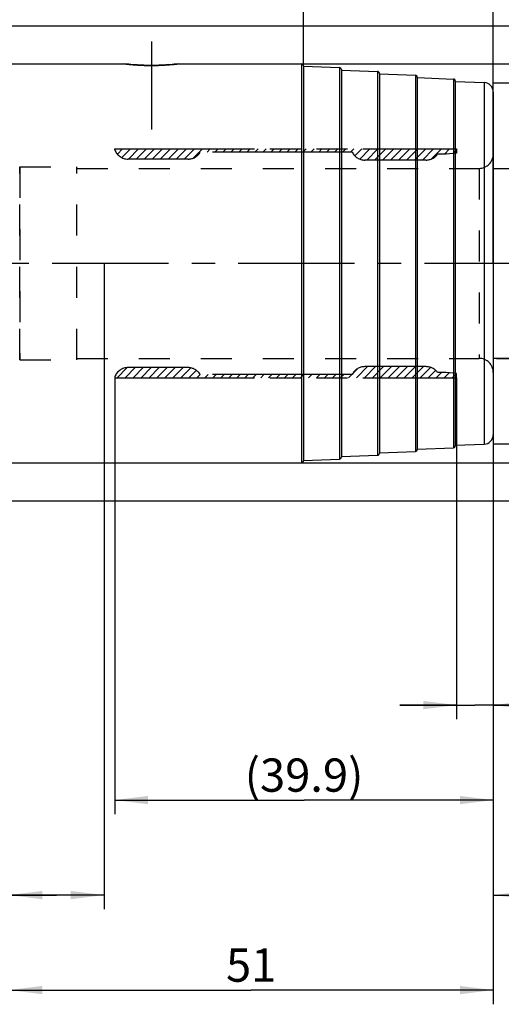
# Model space of a CAD drawing. Units: millimetres. Extents: x 0 to 594, y 0 to 420.
# Drawn here: x 350 to 401, y 153 to 257 of the extents above; entities that cross this region are included whole.
import ezdxf

# ---------------------------------------------------------------- set-up
doc = ezdxf.new("R2010")
doc.units = ezdxf.units.MM
doc.header["$LTSCALE"] = 32.67
for name, pattern in [('CENTER', [0.6, 0.375, -0.075, 0.075, -0.075]), ('HIDDEN', [0.2, 0.1, -0.1]), ('PHANTOM', [0.8, 0.45, -0.05, 0.1, -0.05, 0.1, -0.05])]:
    doc.linetypes.add(name, pattern=pattern)
doc.layers.get('0').update_dxf_attribs({"linetype": 'CONTINUOUS'})
for name, color, linetype in [('30273808_AXIS', 7, 'CONTINUOUS'), ('30336618_HP_HL', 7, 'CONTINUOUS'), ('30339334_HL', 7, 'CONTINUOUS'), ('30526682_AXIS', 7, 'CONTINUOUS'), ('30526682_CL', 7, 'CONTINUOUS'), ('30526682_HL', 7, 'CONTINUOUS'), ('COLLECTION02', 7, 'CONTINUOUS'), ('HLP_AZ', 7, 'CONTINUOUS')]:
    doc.layers.add(name, color=color, linetype=linetype)
doc.styles.get("Standard").update_dxf_attribs({"font": 'TXT.SHX', "width": 0.7})
doc.styles.add('TEXTSTYLE_3', font='gdt', dxfattribs={"width": 0.7})
doc.dimstyles.new('DIMSTYLE_1', dxfattribs={"dimtxt": 3.5, "dimasz": 3.5, "dimexe": 0.18, "dimexo": 0.0625, "dimgap": 0.09, "dimtad": 1, "dimdec": 3, "dimdsep": 46, "dimtxsty": 'STANDARD', "dimblk": '_FILLED', "dimblk1": '_FILLED', "dimblk2": '_FILLED', "dimcen": 0.09, "dimclrt": 2, "dimadec": 0, "dimazin": 0, "dimtp": 0.15, "dimtm": 0.15, "dimtfac": 1, "dimtdec": 3, "dimtofl": 0, "dimtmove": 0, "dimatfit": 3, "dimldrblk": '_FILLED', "dimfxl": 1, "dimtolj": 1, "dimarcsym": 0})
doc.dimstyles.new('DIMSTYLE_2', dxfattribs={"dimtxt": 3.5, "dimasz": 3.5, "dimexe": 0.18, "dimexo": 0.0625, "dimgap": 0.09, "dimtad": 1, "dimdec": 3, "dimdsep": 46, "dimtxsty": 'STANDARD', "dimblk": '_FILLED', "dimblk1": '_FILLED', "dimblk2": '_FILLED', "dimcen": 0.09, "dimclrt": 2, "dimadec": 0, "dimazin": 0, "dimtp": 0.1, "dimtm": 0.1, "dimtfac": 1, "dimtdec": 3, "dimtofl": 0, "dimtmove": 0, "dimatfit": 3, "dimldrblk": '_FILLED', "dimfxl": 1, "dimtolj": 1, "dimarcsym": 0})
doc.dimstyles.new('DIMSTYLE_3', dxfattribs={"dimtxt": 3.5, "dimasz": 3.5, "dimexe": 0.18, "dimexo": 0.0625, "dimgap": 0.09, "dimtad": 1, "dimdec": 1, "dimdsep": 46, "dimtxsty": 'STANDARD', "dimblk": '_FILLED', "dimblk1": '_FILLED', "dimblk2": '_FILLED', "dimcen": 0.09, "dimclrt": 2, "dimadec": 0, "dimazin": 0, "dimtp": 0.05, "dimtm": 0.05, "dimtfac": 1, "dimtdec": 1, "dimtofl": 0, "dimtmove": 0, "dimatfit": 3, "dimldrblk": '_FILLED', "dimfxl": 1, "dimtolj": 1, "dimarcsym": 0})
doc.dimstyles.new('DIMSTYLE_4', dxfattribs={"dimtxt": 3.5, "dimasz": 3.5, "dimexe": 0.18, "dimexo": 0.0625, "dimgap": 0.09, "dimtad": 1, "dimdec": 1, "dimdsep": 46, "dimtxsty": 'STANDARD', "dimblk": '_FILLED', "dimblk1": '_FILLED', "dimblk2": '_FILLED', "dimcen": 0.09, "dimclrt": 2, "dimadec": 0, "dimazin": 0, "dimtp": 0.15, "dimtm": 0.15, "dimtfac": 1, "dimtdec": 1, "dimtofl": 0, "dimtmove": 0, "dimatfit": 3, "dimldrblk": '_FILLED', "dimfxl": 1, "dimtolj": 1, "dimarcsym": 0})

# ---------------------------------------------------------------- blocks, each defined once
blk = doc.blocks.new('_FILLED')
at = {"color": 0, "linetype": 'BYBLOCK'}
blk.add_solid([(0, 0), (-1, 0.125), (-1, -0.125)], dxfattribs=at)
blk = doc.blocks.new('*D0')
at = {"color": 3, "linetype": 'CONTINUOUS'}
for p, q in [((349.31, 231.34), (349.31, 153.34)), ((400.31, 231.34), (400.31, 153.34)), ((349.31, 154.84), (374.81, 154.84)), ((400.31, 154.84), (374.81, 154.84))]:
    blk.add_line(p, q, dxfattribs=at)
at = {"color": 3, "linetype": 'CONTINUOUS', "xscale": 3.5, "yscale": 3.5, "zscale": 3.5, "rotation": 180}
blk.add_blockref('_FILLED', (349.31, 154.84), dxfattribs=at)
at = {"color": 3, "linetype": 'CONTINUOUS', "xscale": 3.5, "yscale": 3.5, "zscale": 3.5}
blk.add_blockref('_FILLED', (400.31, 154.84), dxfattribs=at)
at = {"color": 2, "linetype": 'CONTINUOUS', "insert": (374.81, 159.22), "char_height": 3.5, "width": 4.5, "attachment_point": 2, "line_spacing_factor": 0.9}
blk.add_mtext('51', dxfattribs=at)
blk = doc.blocks.new('*D1')
at = {"color": 3, "linetype": 'CONTINUOUS'}
for p, q in [((349.31, 231.34), (349.31, 163.34)), ((359.31, 231.34), (359.31, 163.34)), ((354.31, 164.84), (315.86, 164.84)), ((349.31, 164.84), (354.31, 164.84)), ((359.31, 164.84), (354.31, 164.84))]:
    blk.add_line(p, q, dxfattribs=at)
at = {"color": 3, "linetype": 'CONTINUOUS', "xscale": 3.5, "yscale": 3.5, "zscale": 3.5, "rotation": 180}
blk.add_blockref('_FILLED', (349.31, 164.84), dxfattribs=at)
at = {"color": 3, "linetype": 'CONTINUOUS', "xscale": 3.5, "yscale": 3.5, "zscale": 3.5}
blk.add_blockref('_FILLED', (359.31, 164.84), dxfattribs=at)
at = {"color": 2, "linetype": 'CONTINUOUS', "insert": (346.77, 169.22), "char_height": 3.5, "width": 30.9167, "attachment_point": 3, "line_spacing_factor": 0.9}
blk.add_mtext('10\\PVERSTELLWEG', dxfattribs=at)
blk = doc.blocks.new('*D2')
at = {"color": 3, "linetype": 'CONTINUOUS'}
for p, q in [((400.31, 231.34), (400.31, 183.34)), ((396.45, 219.29), (396.45, 183.34)), ((396.45, 184.84), (390.45, 184.84)), ((390.45, 184.84), (398.38, 184.84)), ((415.56, 184.84), (398.38, 184.84)), ((400.31, 184.84), (415.56, 184.84))]:
    blk.add_line(p, q, dxfattribs=at)
at = {"color": 3, "linetype": 'CONTINUOUS', "xscale": 3.5, "yscale": 3.5, "zscale": 3.5}
blk.add_blockref('_FILLED', (396.45, 184.84), dxfattribs=at)
at = {"color": 3, "linetype": 'CONTINUOUS', "xscale": 3.5, "yscale": 3.5, "zscale": 3.5, "rotation": 180}
blk.add_blockref('_FILLED', (400.31, 184.84), dxfattribs=at)
at = {"color": 2, "linetype": 'CONTINUOUS', "insert": (405.31, 189.22), "char_height": 3.5, "width": 10.25, "attachment_point": 1, "line_spacing_factor": 0.9}
blk.add_mtext('(3.9)', dxfattribs=at)
blk = doc.blocks.new('*D3')
at = {"color": 3, "linetype": 'CONTINUOUS'}
for p, q in [((400.31, 231.34), (400.31, 173.34)), ((360.45, 219.29), (360.45, 173.34)), ((360.45, 174.84), (380.38, 174.84)), ((400.31, 174.84), (380.38, 174.84))]:
    blk.add_line(p, q, dxfattribs=at)
at = {"color": 3, "linetype": 'CONTINUOUS', "xscale": 3.5, "yscale": 3.5, "zscale": 3.5, "rotation": 180}
blk.add_blockref('_FILLED', (360.45, 174.84), dxfattribs=at)
at = {"color": 3, "linetype": 'CONTINUOUS', "xscale": 3.5, "yscale": 3.5, "zscale": 3.5}
blk.add_blockref('_FILLED', (400.31, 174.84), dxfattribs=at)
at = {"color": 2, "linetype": 'CONTINUOUS', "insert": (380.38, 179.22), "char_height": 3.5, "width": 13, "attachment_point": 2, "line_spacing_factor": 0.9}
blk.add_mtext('(39.9)', dxfattribs=at)
blk = doc.blocks.new('*D4')
at = {"color": 3, "linetype": 'CONTINUOUS'}
for p, q in [((400.31, 221.34), (400.31, 163.34)), ((440.31, 221.34), (440.31, 163.34)), ((400.31, 164.84), (420.31, 164.84)), ((440.31, 164.84), (420.31, 164.84))]:
    blk.add_line(p, q, dxfattribs=at)
at = {"color": 3, "linetype": 'CONTINUOUS', "xscale": 3.5, "yscale": 3.5, "zscale": 3.5, "rotation": 180}
blk.add_blockref('_FILLED', (400.31, 164.84), dxfattribs=at)
at = {"color": 3, "linetype": 'CONTINUOUS', "xscale": 3.5, "yscale": 3.5, "zscale": 3.5}
blk.add_blockref('_FILLED', (440.31, 164.84), dxfattribs=at)
at = {"color": 2, "linetype": 'CONTINUOUS', "insert": (420.31, 169.22), "char_height": 3.5, "width": 29.75, "attachment_point": 2, "line_spacing_factor": 0.9}
blk.add_mtext('2.5d1-50max.', dxfattribs=at)
blk = doc.blocks.new('*D5')
at = {"color": 3, "linetype": 'CONTINUOUS'}
for p, q in [((440.31, 241.34), (440.31, 278.99)), ((440.31, 278.99), (440.31, 231.34)), ((400.31, 241.34), (441.81, 241.34)), ((440.31, 215.34), (440.31, 231.34)), ((400.64, 221.34), (441.81, 221.34)), ((440.31, 221.34), (440.31, 215.34))]:
    blk.add_line(p, q, dxfattribs=at)
at = {"color": 3, "linetype": 'CONTINUOUS', "xscale": 3.5, "yscale": 3.5, "zscale": 3.5}
for p, rotation in [((440.31, 241.34), 270), ((440.31, 221.34), 90)]:
    blk.add_blockref('_FILLED', p, dxfattribs=dict(at, rotation=rotation))
at = {"color": 2, "linetype": 'CONTINUOUS', "insert": (435.93, 266.08), "char_height": 3.5, "width": 12.9167, "attachment_point": 1, "rotation": 90, "line_spacing_factor": 0.9, "style": 'TEXTSTYLE_3'}
blk.add_mtext('{\\Fgdt;n}\\FTXT.SHX;20 \\Pd1', dxfattribs=at)
blk = doc.blocks.new('*D6')
at = {"color": 3, "linetype": 'CONTINUOUS'}
for p, q in [((280.31, 231.34), (280.31, 312.84)), ((400.31, 231.34), (400.31, 312.84)), ((280.31, 311.34), (340.31, 311.34)), ((400.31, 311.34), (340.31, 311.34))]:
    blk.add_line(p, q, dxfattribs=at)
at = {"color": 3, "linetype": 'CONTINUOUS', "xscale": 3.5, "yscale": 3.5, "zscale": 3.5, "rotation": 180}
blk.add_blockref('_FILLED', (280.31, 311.34), dxfattribs=at)
at = {"color": 3, "linetype": 'CONTINUOUS', "xscale": 3.5, "yscale": 3.5, "zscale": 3.5}
blk.add_blockref('_FILLED', (400.31, 311.34), dxfattribs=at)
at = {"color": 2, "linetype": 'CONTINUOUS', "insert": (334.3, 315.72), "char_height": 3.5, "width": 7.5, "attachment_point": 2, "line_spacing_factor": 0.9}
blk.add_mtext('120', dxfattribs=at)
blk = doc.blocks.new('*D7')
at = {"color": 3, "linetype": 'CONTINUOUS'}
for p, q in [((380.31, 252.14), (380.31, 282.84)), ((400.31, 249.38), (400.31, 282.84)), ((380.31, 281.34), (390.31, 281.34)), ((400.31, 281.34), (390.31, 281.34))]:
    blk.add_line(p, q, dxfattribs=at)
at = {"color": 3, "linetype": 'CONTINUOUS', "xscale": 3.5, "yscale": 3.5, "zscale": 3.5, "rotation": 180}
blk.add_blockref('_FILLED', (380.31, 281.34), dxfattribs=at)
at = {"color": 3, "linetype": 'CONTINUOUS', "xscale": 3.5, "yscale": 3.5, "zscale": 3.5}
blk.add_blockref('_FILLED', (400.31, 281.34), dxfattribs=at)
at = {"color": 2, "linetype": 'CONTINUOUS', "insert": (390.31, 285.72), "char_height": 3.5, "width": 5.5, "attachment_point": 2, "line_spacing_factor": 0.9}
blk.add_mtext('20', dxfattribs=at)
blk = doc.blocks.new('*D8')
at = {"color": 3, "linetype": 'CONTINUOUS'}
for p, q in [((400.31, 250.34), (461.81, 250.34)), ((460.31, 250.34), (460.31, 231.34)), ((460.31, 212.34), (460.31, 231.34)), ((400.31, 212.34), (461.81, 212.34))]:
    blk.add_line(p, q, dxfattribs=at)
at = {"color": 3, "linetype": 'CONTINUOUS', "xscale": 3.5, "yscale": 3.5, "zscale": 3.5}
for p, rotation in [((460.31, 250.34), 90), ((460.31, 212.34), 270)]:
    blk.add_blockref('_FILLED', p, dxfattribs=dict(at, rotation=rotation))
at = {"color": 2, "linetype": 'CONTINUOUS', "insert": (455.93, 231.34), "char_height": 3.5, "width": 9.9167, "attachment_point": 2, "rotation": 90, "line_spacing_factor": 0.9, "style": 'TEXTSTYLE_3'}
blk.add_mtext('{\\Fgdt;n}\\FTXT.SHX;38', dxfattribs=at)
blk = doc.blocks.new('*D10')
at = {"color": 3, "linetype": 'CONTINUOUS'}
for p, q in [((367.82, 252.34), (471.81, 252.34)), ((470.31, 252.34), (470.31, 231.34)), ((470.31, 210.34), (470.31, 231.34)), ((322.31, 210.34), (471.81, 210.34))]:
    blk.add_line(p, q, dxfattribs=at)
at = {"color": 3, "linetype": 'CONTINUOUS', "xscale": 3.5, "yscale": 3.5, "zscale": 3.5}
for p, rotation in [((470.31, 252.34), 90), ((470.31, 210.34), 270)]:
    blk.add_blockref('_FILLED', p, dxfattribs=dict(at, rotation=rotation))
at = {"color": 2, "linetype": 'CONTINUOUS', "insert": (465.93, 231.34), "char_height": 3.5, "width": 10.1667, "attachment_point": 2, "rotation": 90, "line_spacing_factor": 0.9, "style": 'TEXTSTYLE_3'}
blk.add_mtext('{\\Fgdt;n}\\FTXT.SHX;42', dxfattribs=at)
blk = doc.blocks.new('*D11')
at = {"color": 3, "linetype": 'CONTINUOUS'}
for p, q in [((319.19, 256.34), (481.81, 256.34)), ((480.31, 256.34), (480.31, 231.34)), ((480.31, 206.34), (480.31, 231.34)), ((319.19, 206.34), (481.81, 206.34))]:
    blk.add_line(p, q, dxfattribs=at)
at = {"color": 3, "linetype": 'CONTINUOUS', "xscale": 3.5, "yscale": 3.5, "zscale": 3.5}
for p, rotation in [((480.31, 256.34), 90), ((480.31, 206.34), 270)]:
    blk.add_blockref('_FILLED', p, dxfattribs=dict(at, rotation=rotation))
at = {"color": 2, "linetype": 'CONTINUOUS', "insert": (475.93, 231.34), "char_height": 3.5, "width": 9.9167, "attachment_point": 2, "rotation": 90, "line_spacing_factor": 0.9, "style": 'TEXTSTYLE_3'}
blk.add_mtext('{\\Fgdt;n}\\FTXT.SHX;50', dxfattribs=at)
blk = doc.blocks.new('*D12')
at = {"color": 3, "linetype": 'CONTINUOUS'}
for p, q in [((322.31, 252.34), (322.31, 292.84)), ((400.31, 252.34), (400.31, 292.84)), ((322.31, 291.34), (361.31, 291.34)), ((400.31, 291.34), (361.31, 291.34))]:
    blk.add_line(p, q, dxfattribs=at)
at = {"color": 3, "linetype": 'CONTINUOUS', "xscale": 3.5, "yscale": 3.5, "zscale": 3.5, "rotation": 180}
blk.add_blockref('_FILLED', (322.31, 291.34), dxfattribs=at)
at = {"color": 3, "linetype": 'CONTINUOUS', "xscale": 3.5, "yscale": 3.5, "zscale": 3.5}
blk.add_blockref('_FILLED', (400.31, 291.34), dxfattribs=at)
at = {"color": 2, "linetype": 'CONTINUOUS', "insert": (361.31, 295.72), "char_height": 3.5, "width": 5.5, "attachment_point": 2, "line_spacing_factor": 0.9}
blk.add_mtext('78', dxfattribs=at)

msp = doc.modelspace()

# ---------------------------------------------------------------- linework, layer by layer
at = {"layer": '30273808_AXIS', "color": 3, "linetype": 'CENTER'}
msp.add_line((405.3095, 231.3409), (243.4095, 231.3409), dxfattribs=at)
at = {"layer": '30336618_HP_HL', "color": 6, "linetype": 'HIDDEN'}
msp.add_line((350.4495, 241.4909), (350.4495, 221.1909), dxfattribs=at)
at = {"layer": '30339334_HL', "color": 6, "linetype": 'HIDDEN'}
for p, q in [((360.7173, 242.8396), (361.2676, 243.3899)), ((361.1896, 242.4719), (362.1076, 243.3899)), ((361.8737, 242.3159), (362.9477, 243.3899)), ((362.7137, 242.3159), (363.7877, 243.3899)), ((363.5537, 242.3159), (364.6277, 243.3899)), ((364.3938, 242.3159), (365.4678, 243.3899)), ((365.2338, 242.3159), (366.3078, 243.3899)), ((366.0739, 242.3159), (367.1479, 243.3899)), ((366.9139, 242.3159), (367.9879, 243.3899)), ((367.754, 242.3159), (368.828, 243.3899)), ((368.6894, 242.4113), (369.668, 243.3899)), ((370.159, 243.0409), (370.508, 243.3899)), ((370.9991, 243.0409), (371.3481, 243.3899)), ((371.8391, 243.0409), (372.1881, 243.3899)), ((372.6792, 243.0409), (373.0282, 243.3899)), ((373.5192, 243.0409), (373.8682, 243.3899)), ((374.3593, 243.0409), (374.7083, 243.3899)), ((375.1993, 243.0409), (375.5483, 243.3899)), ((376.0393, 243.0409), (376.3883, 243.3899)), ((376.8794, 243.0409), (377.2284, 243.3899)), ((377.7194, 243.0409), (378.0684, 243.3899)), ((378.5595, 243.0409), (378.9085, 243.3899)), ((379.3995, 243.0409), (379.7485, 243.3899)), ((380.2396, 243.0409), (380.5886, 243.3899)), ((381.0796, 243.0409), (381.4286, 243.3899)), ((381.9196, 243.0409), (382.2686, 243.3899)), ((382.7597, 243.0409), (383.1087, 243.3899)), ((383.5997, 243.0409), (383.9487, 243.3899)), ((384.4398, 243.0409), (384.7888, 243.3899)), ((385.2798, 243.0409), (385.6288, 243.3899)), ((385.7319, 242.6529), (386.4689, 243.3899)), ((386.2403, 242.3213), (387.3089, 243.3899)), ((386.9749, 242.2159), (388.1489, 243.3899)), ((387.815, 242.2159), (388.989, 243.3899)), ((388.655, 242.2159), (389.829, 243.3899)), ((389.4951, 242.2159), (390.6691, 243.3899)), ((390.3351, 242.2159), (391.5091, 243.3899)), ((391.1752, 242.2159), (392.3492, 243.3899)), ((392.0152, 242.2159), (393.1892, 243.3899)), ((392.8552, 242.2159), (394.0292, 243.3899)), ((393.8129, 242.3335), (394.8693, 243.3899)), ((395.1603, 242.8409), (395.7093, 243.3899)), ((396.0651, 242.9056), (396.4495, 243.29)), ((350.4495, 221.1909), (350.4495, 241.4909)), ((350.4495, 241.4909), (356.4495, 241.4909)), ((356.4495, 221.1909), (356.4495, 241.4909)), ((356.4495, 241.3409), (398.8095, 241.3409)), ((398.8095, 241.3409), (398.8095, 221.3409)), ((350.4495, 221.1909), (356.4495, 221.1909)), ((356.4495, 221.3409), (398.8095, 221.3409)), ((360.6908, 219.2919), (361.7604, 220.3615)), ((361.5308, 219.2919), (362.6048, 220.3659)), ((362.3709, 219.2919), (363.4449, 220.3659)), ((363.2109, 219.2919), (364.2849, 220.3659)), ((364.0509, 219.2919), (365.1249, 220.3659)), ((364.891, 219.2919), (365.965, 220.3659)), ((365.731, 219.2919), (366.805, 220.3659)), ((366.5711, 219.2919), (367.6451, 220.3659)), ((367.4111, 219.2919), (368.4556, 220.3364)), ((368.2512, 219.2919), (369.0413, 220.082)), ((385.5107, 219.7506), (386.0004, 220.2403)), ((385.8921, 219.2919), (387.0661, 220.4659)), ((386.7321, 219.2919), (387.9061, 220.4659)), ((387.5721, 219.2919), (388.7461, 220.4659)), ((388.4122, 219.2919), (389.5862, 220.4659)), ((389.2522, 219.2919), (390.4262, 220.4659)), ((390.0923, 219.2919), (391.2663, 220.4659)), ((390.9323, 219.2919), (392.1063, 220.4659)), ((391.7724, 219.2919), (392.9464, 220.4659)), ((392.6124, 219.2919), (393.7081, 220.3876)), ((393.4524, 219.2919), (394.2374, 220.0769)), ((394.2925, 219.2919), (394.8415, 219.8409)), ((395.1325, 219.2919), (395.6544, 219.8138)), ((395.9726, 219.2919), (396.4239, 219.7432)), ((369.0912, 219.2919), (369.4458, 219.6464)), ((369.9312, 219.2919), (370.2802, 219.6409)), ((370.7713, 219.2919), (371.1203, 219.6409)), ((371.6113, 219.2919), (371.9603, 219.6409)), ((372.4514, 219.2919), (372.8004, 219.6409)), ((373.2914, 219.2919), (373.6404, 219.6409)), ((374.1315, 219.2919), (374.4805, 219.6409)), ((374.9715, 219.2919), (375.3205, 219.6409)), ((375.8115, 219.2919), (376.1605, 219.6409)), ((376.6516, 219.2919), (377.0006, 219.6409)), ((377.4916, 219.2919), (377.8406, 219.6409)), ((378.3317, 219.2919), (378.6807, 219.6409)), ((379.1717, 219.2919), (379.5207, 219.6409)), ((380.0118, 219.2919), (380.3608, 219.6409)), ((380.8518, 219.2919), (381.2008, 219.6409)), ((381.6918, 219.2919), (382.0408, 219.6409)), ((382.5319, 219.2919), (382.8809, 219.6409)), ((383.3719, 219.2919), (383.7209, 219.6409)), ((384.212, 219.2919), (384.561, 219.6409)), ((385.052, 219.2919), (385.401, 219.6409))]:
    msp.add_line(p, q, dxfattribs=at)
for centre, start, end in [((398.8095, 242.8409), 270, 360), ((398.8095, 219.8409), 0, 90)]:
    msp.add_arc(centre, 1.5, start, end, dxfattribs=at)
at = {"layer": '30526682_AXIS', "color": 3, "linetype": 'CENTER'}
msp.add_line((364.3095, 254.6916), (364.3095, 245.4243), dxfattribs=at)
at = {"layer": '30526682_CL', "color": 7, "linetype": 'CONTINUOUS'}
for p, q in [((322.3095, 252.3409), (361.4944, 252.3409)), ((367.1245, 252.3409), (380.1095, 252.3409)), ((380.3095, 252.1409), (380.3095, 210.5409)), ((380.3095, 252.0836), (384.1169, 251.9422)), ((384.3095, 251.7423), (384.3095, 210.9394)), ((384.3095, 251.685), (388.1169, 251.5437)), ((388.3095, 251.3438), (388.3095, 211.338)), ((388.3095, 251.2865), (392.1169, 251.1451)), ((392.3095, 250.9452), (392.3095, 211.7365)), ((392.3095, 250.888), (396.1169, 250.7466)), ((396.3095, 250.5467), (396.3095, 212.135)), ((396.3095, 250.4894), (399.3466, 250.3766)), ((400.3095, 249.3773), (400.3095, 213.3044)), ((388.3095, 211.3952), (392.1169, 211.5366)), ((392.3095, 211.7938), (396.1169, 211.9352)), ((396.3095, 212.1923), (399.3466, 212.3051)), ((380.3095, 210.5982), (384.1169, 210.7396)), ((384.3095, 210.9967), (388.1169, 211.1381)), ((322.3095, 210.3409), (380.1095, 210.3409))]:
    msp.add_line(p, q, dxfattribs=at)
at = {"layer": '30526682_CL', "color": 9, "linetype": 'CONTINUOUS'}
for p, q in [((380.1095, 252.3409), (380.1095, 210.3409)), ((384.1169, 251.9422), (384.1169, 210.7396)), ((388.1169, 251.5437), (388.1169, 211.1381)), ((392.1169, 251.1451), (392.1169, 211.5366)), ((396.1169, 250.7466), (396.1169, 211.9352)), ((399.3466, 250.3766), (399.3466, 212.3051))]:
    msp.add_line(p, q, dxfattribs=at)
at = {"layer": '30526682_CL', "color": 7, "linetype": 'CONTINUOUS'}
for centre, radius, start, end in [((380.1095, 252.1409), 0.2, 0, 90), ((384.1095, 251.7423), 0.2, 0, 87.873268), ((388.1095, 251.3438), 0.2, 0, 87.873268), ((392.1095, 250.9452), 0.2, 0, 87.873268), ((396.1095, 250.5467), 0.2, 0, 87.873268), ((399.3095, 249.3773), 1, 0, 87.873268), ((399.3095, 213.3044), 1, 272.126732, 360), ((392.1095, 211.7365), 0.2, 272.126732, 360), ((396.1095, 212.135), 0.2, 272.126732, 360), ((380.1095, 210.5409), 0.2, 270, 360), ((384.1095, 210.9394), 0.2, 272.126732, 360), ((388.1095, 211.338), 0.2, 272.126732, 360)]:
    msp.add_arc(centre, radius, start, end, dxfattribs=at)
for points, knots in [([(364.3095, 252.1733), (363.9593, 252.1733), (363.3055, 252.188), (362.3667, 252.248), (361.7792, 252.3072), (361.4944, 252.3409)], [0, 0, 0, 0, 0.37226845, 0.69511578, 1, 1, 1, 1]), ([(367.1245, 252.3409), (366.8397, 252.3072), (366.2522, 252.248), (365.3134, 252.188), (364.6596, 252.1733), (364.3095, 252.1733)], [0, 0, 0, 0, 0.30488422, 0.62773155, 1, 1, 1, 1])]:
    msp.add_open_spline(points, degree=3, knots=knots, dxfattribs=at)
at = {"layer": '30526682_HL', "color": 6, "linetype": 'HIDDEN'}
for centre, radius, start, end in [((364.4093, 276.9997), 24.8305, 263.258325, 264.385983), ((364.3279, 276.151), 23.9779, 264.381113, 269.010149), ((364.3095, 275.6671), 23.4938, 269.034668, 269.999818), ((364.3094, 275.6638), 23.4905, 270.000113, 270.9654), ((364.3021, 275.9487), 23.7755, 270.971468, 275.398329), ((364.224, 276.8673), 24.6973, 275.378167, 276.744492)]:
    msp.add_arc(centre, radius, start, end, dxfattribs=at)
at = {"layer": 'COLLECTION02', "color": 30, "linetype": 'CENTER'}
for p, q in [((400.3095, 241.3409), (446.3085, 241.3409)), ((446.3085, 221.3409), (400.3095, 221.3409))]:
    msp.add_line(p, q, dxfattribs=at)
at = {"layer": 'HLP_AZ', "color": 6, "linetype": 'PHANTOM'}
for p, q in [((360.4495, 243.2909), (360.4495, 243.3899)), ((360.4495, 243.3899), (396.4495, 243.3899)), ((385.4495, 243.0409), (369.4495, 243.0409)), ((395.3586, 242.8409), (394.4495, 242.8409)), ((396.4495, 242.9409), (395.3586, 242.8409)), ((396.4495, 243.3899), (396.4495, 242.9409)), ((368.1652, 242.3159), (361.8546, 242.3159)), ((393.2311, 242.2159), (386.789, 242.2159)), ((368.1652, 220.3659), (361.8546, 220.3659)), ((393.2311, 220.4659), (386.789, 220.4659)), ((395.3586, 219.8409), (394.4495, 219.8409)), ((396.4495, 219.7409), (395.3586, 219.8409)), ((396.4495, 219.2919), (396.4495, 219.7409)), ((360.4495, 219.3909), (360.4495, 219.2919)), ((360.4495, 219.2919), (396.4495, 219.2919)), ((385.4495, 219.6409), (369.4495, 219.6409))]:
    msp.add_line(p, q, dxfattribs=at)
for centre, start, end in [((361.8546, 243.8159), 200.487315, 270), ((368.1652, 243.8159), 270, 328.891077), ((386.789, 243.7159), 206.743684, 270), ((393.2311, 243.7159), 270, 324.314665), ((361.8546, 218.8659), 90, 159.512685), ((368.1652, 218.8659), 31.108923, 90), ((386.789, 218.9659), 90, 153.256316), ((393.2311, 218.9659), 35.685335, 90)]:
    msp.add_arc(centre, 1.5, start, end, dxfattribs=at)

# ---------------------------------------------------------------- dimensions: what is measured, and where the dimension line sits
at = {"color": 3, "linetype": 'CONTINUOUS'}
for base, p1, p2, dimstyle, picture, middle in [((400.3095, 311.3409), (280.3095, 231.3409), (400.3095, 231.3409), 'DIMSTYLE_1', '*D6', (330.554, 313.9659)), ((400.3095, 281.3409), (380.3095, 252.1409), (400.3095, 249.3773), 'DIMSTYLE_2', '*D7', (387.5595, 283.9659))]:
    dim = msp.add_linear_dim(base=base, p1=p1, p2=p2, dimstyle=dimstyle, dxfattribs=at)
    dim.commit()
    dim.dimension.update_dxf_attribs({"geometry": picture, "text_midpoint": middle, "dimtype": 160})
for base, p1, p2, picture, middle in [((322.3095, 291.3409), (400.3095, 252.3409), (322.3095, 252.3409), '*D12', (358.5595, 293.9659)), ((349.3095, 154.8409), (400.3095, 231.3409), (349.3095, 231.3409), '*D0', (372.5595, 157.4659))]:
    dim = msp.add_linear_dim(base=base, p1=p1, p2=p2, angle=180, dimstyle='DIMSTYLE_1', dxfattribs=at)
    dim.commit()
    dim.dimension.update_dxf_attribs({"geometry": picture, "text_midpoint": middle, "dimtype": 160})
for base, p1, p2, angle, text, dimstyle, picture, middle in [((440.3095, 221.3409), (400.3095, 241.3409), (400.6437, 221.3409), 270, '%%c<> \\Pd1', 'DIMSTYLE_2', '*D5', (440.747, 271.1585)), ((480.3095, 256.3409), (319.1918, 206.3409), (319.1918, 256.3409), 90, '%%c<>', 'DIMSTYLE_1', '*D11', (478.7953, 229.1245)), ((470.3095, 252.3409), (322.3095, 210.3409), (367.8168, 252.3409), 90, '%%c<>', 'DIMSTYLE_1', '*D10', (468.8233, 229.0686)), ((460.3095, 250.3409), (400.3095, 212.3409), (400.3095, 250.3409), 90, '%%c<>', 'DIMSTYLE_1', '*D8', (458.7953, 229.1245)), ((360.4495, 174.8409), (400.3095, 231.3409), (360.4495, 219.2919), 180, '(<>)', 'DIMSTYLE_4', '*D3', (378.2545, 177.4659)), ((396.4495, 184.8409), (400.3095, 231.3409), (396.4495, 219.2919), 180, '(<>)', 'DIMSTYLE_3', '*D2', (410.4345, 187.4659))]:
    dim = msp.add_linear_dim(base=base, p1=p1, p2=p2, angle=angle, text=text, dimstyle=dimstyle, dxfattribs=at)
    dim.commit()
    dim.dimension.update_dxf_attribs({"geometry": picture, "text_midpoint": middle, "dimtype": 160})
for base, p1, p2, text, dimstyle, picture, middle in [((359.3095, 164.8409), (349.3095, 231.3409), (359.3095, 231.3409), '<>\\PVERSTELLWEG', 'DIMSTYLE_2', '*D1', (313.4816, 164.4034)), ((440.3095, 164.8409), (400.3095, 221.3409), (440.3095, 221.3409), '2.5-50max.', 'DIMSTYLE_1', '*D4', (413.997, 167.4659))]:
    dim = msp.add_linear_dim(base=base, p1=p1, p2=p2, text=text, dimstyle=dimstyle, dxfattribs=at)
    dim.commit()
    dim.dimension.update_dxf_attribs({"geometry": picture, "text_midpoint": middle, "dimtype": 160})

doc.saveas('drawing.dxf')
